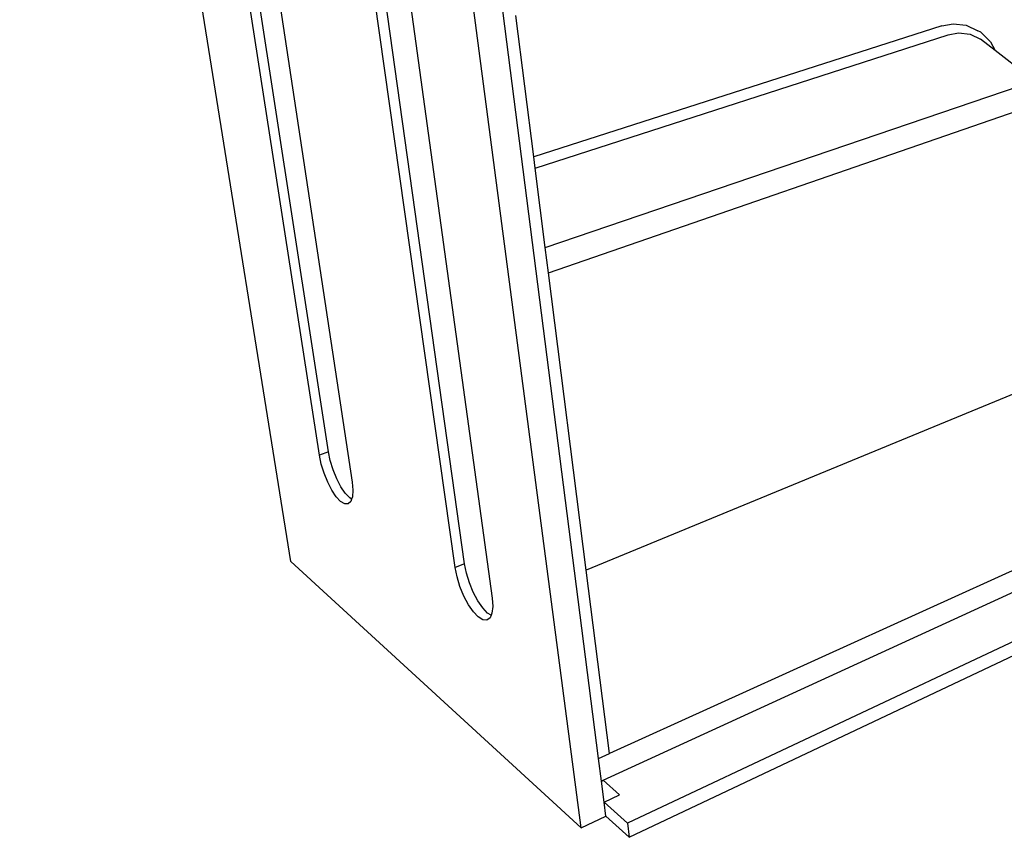
# Model space of a CAD drawing. Extents: x -1059 to 1051, y -637 to 645.
# Drawn here: x -1059 to -439, y -637 to -122 of the extents above; entities that cross this region are included whole.
import ezdxf

# ---------------------------------------------------------------- set-up
doc = ezdxf.new("R2010")
doc.units = 0
doc.layers.get('0').update_dxf_attribs({"linetype": 'CONTINUOUS'})

msp = doc.modelspace()

# ---------------------------------------------------------------- linework, layer by layer
for p, q in [((-888.57, -463.5), (-1059.26, 604.74)), ((-705.8, -631.27), (-865.63, 590.05)), ((-694.81, -587.56), (-841.25, 558.35)), ((-870.56, -396.46), (-1004.21, 467.52)), ((-864.84, -394.36), (-997.33, 468.12)), ((-982.63, 462.61), (-849.92, -413.55)), ((-785.07, -467.23), (-914.23, 447.05)), ((-779.17, -464.86), (-907.06, 447.74)), ((-889.42, 441.4), (-761.78, -486.51)), ((-735.5, -208.52), (-746.74, -119.63)), ((-478.61, -126.04), (-735.5, -208.52)), ((-478.61, -126.04), (-471.37, -124.75)), ((-471.37, -124.75), (-463.19, -125.75)), ((-463.19, -125.75), (-455.91, -129.22)), ((-454.06, -130.13), (-455.91, -129.22)), ((-453.62, -130.48), (-454.06, -130.13)), ((-734.59, -215.76), (-474.65, -131.64)), ((-474.65, -131.64), (-468.06, -130.46)), ((-468.06, -130.46), (-460.71, -131.33)), ((-460.71, -131.33), (-454.25, -134.4)), ((-445.03, -141.63), (-454.25, -134.4)), ((-453.62, -130.48), (-447.93, -136.07)), ((-447.93, -136.07), (-445.03, -141.63)), ((-420.58, -160.78), (-445.03, -141.63)), ((-728.27, -265.72), (-429.27, -163.76)), ((-726.24, -281.76), (-423.25, -176.74)), ((-734.59, -215.76), (-735.5, -208.52)), ((-728.27, -265.72), (-734.59, -215.76)), ((43.67, -252.41), (-687.96, -584.45)), ((-726.24, -281.76), (-728.27, -265.72)), ((-691.94, -601.31), (43.59, -263.75)), ((-702.57, -468.92), (-726.24, -281.76)), ((62.78, -280.36), (-676.61, -628.25)), ((-675.48, -637.23), (70.53, -283.81)), ((-399.24, -343.77), (-702.57, -468.92)), ((-864.84, -394.36), (-870.56, -396.46)), ((-869.39, -402.08), (-870.56, -396.46)), ((-863.68, -399.96), (-864.84, -394.36)), ((-867.61, -407.88), (-869.39, -402.08)), ((-861.9, -405.76), (-863.68, -399.96)), ((-865.33, -413.49), (-867.61, -407.88)), ((-859.62, -411.36), (-861.9, -405.76)), ((-862.71, -418.53), (-865.33, -413.49)), ((-857, -416.39), (-859.62, -411.36)), ((-849.92, -413.55), (-849.46, -418.65)), ((-859.92, -422.66), (-862.71, -418.53)), ((-854.21, -420.51), (-857, -416.39)), ((-851.44, -423.44), (-854.21, -420.51)), ((-849.46, -418.65), (-849.74, -422.79)), ((-857.15, -425.6), (-859.92, -422.66)), ((-854.59, -427.14), (-857.15, -425.6)), ((-852.4, -427.18), (-854.59, -427.14)), ((-850.75, -425.7), (-852.4, -427.18)), ((-850.22, -424.16), (-851.44, -423.44)), ((-850.22, -424.16), (-850.75, -425.7)), ((-849.74, -422.79), (-850.22, -424.16)), ((-705.8, -631.27), (-888.57, -463.5)), ((-779.17, -464.86), (-785.07, -467.23)), ((-777.99, -470.76), (-779.17, -464.86)), ((-783.89, -473.14), (-785.07, -467.23)), ((-776.12, -476.9), (-777.99, -470.76)), ((-687.96, -584.45), (-702.57, -468.92)), ((-782.01, -479.29), (-783.89, -473.14)), ((-773.67, -482.88), (-776.12, -476.9)), ((-779.56, -485.28), (-782.01, -479.29)), ((-770.8, -488.28), (-773.67, -482.88)), ((-776.69, -490.7), (-779.56, -485.28)), ((-767.71, -492.76), (-770.8, -488.28)), ((-761.78, -486.51), (-761.41, -491.83)), ((-773.6, -495.19), (-776.69, -490.7)), ((-770.5, -498.45), (-773.6, -495.19)), ((-764.6, -496.01), (-767.71, -492.76)), ((-762.4, -497.36), (-764.6, -496.01)), ((-761.41, -491.83), (-761.86, -496.1)), ((-767.59, -500.24), (-770.5, -498.45)), ((-765.07, -500.45), (-767.59, -500.24)), ((-763.11, -499.04), (-765.07, -500.45)), ((-762.4, -497.36), (-763.11, -499.04)), ((-761.86, -496.1), (-762.4, -497.36)), ((-694.81, -587.56), (-687.96, -584.45)), ((-692.99, -601.79), (-694.81, -587.56)), ((-692.99, -601.79), (-691.94, -601.31)), ((-681.59, -610.54), (-691.94, -601.31)), ((-691.3, -615.04), (-692.99, -601.79)), ((-691.3, -615.04), (-681.59, -610.54)), ((-690.16, -623.96), (-691.3, -615.04)), ((-691.3, -615.04), (-676.61, -628.25)), ((-705.8, -631.27), (-690.16, -623.96)), ((-675.48, -637.23), (-690.16, -623.96)), ((-676.61, -628.25), (-675.48, -637.23))]:
    msp.add_line(p, q)

doc.saveas('drawing.dxf')
